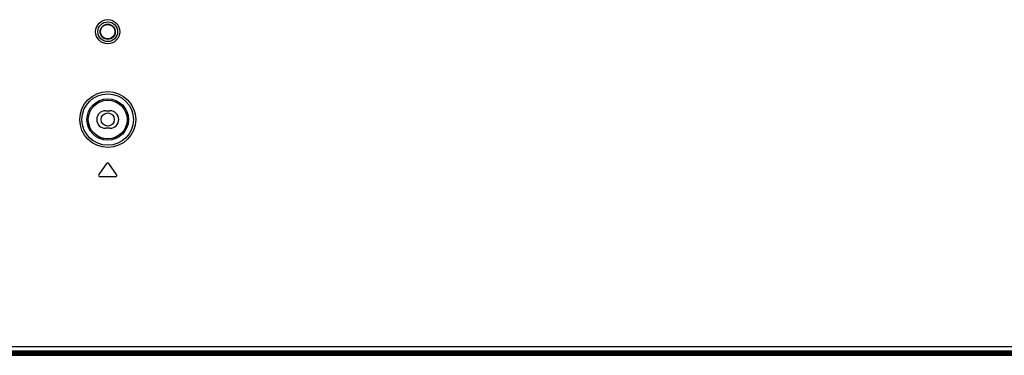
# Model space of a CAD drawing. Units: millimetres. Extents: x 0 to 1189, y 0 to 841.
# Drawn here: x 1010 to 1099, y 316 to 347 of the extents above; entities that cross this region are included whole.
import ezdxf

# ---------------------------------------------------------------- set-up
doc = ezdxf.new("R2010")
doc.units = ezdxf.units.MM
doc.header["$LTSCALE"] = 65.395
for name, color, linetype in [('3_ALL_AXES', 7, 'CONTINUOUS'), ('7_ALL_FEATURES', 7, 'CONTINUOUS'), ('DEF_DRAFT_ENTITY', 7, 'CONTINUOUS')]:
    doc.layers.add(name, color=color, linetype=linetype)

msp = doc.modelspace()

# ---------------------------------------------------------------- linework, layer by layer
at = {"layer": '3_ALL_AXES', "color": 2, "linetype": 'Continuous'}
for p, q in [((1017.7106, 338.451), (1018.1106, 338.451)), ((1018.1106, 336.851), (1017.7106, 336.851))]:
    msp.add_line(p, q, dxfattribs=at)
msp.add_circle((1017.9106, 345.651), 0.6596, dxfattribs=at)
for centre, start, end in [((1017.7106, 337.651), 90, 270), ((1018.1106, 337.651), 270, 90)]:
    msp.add_arc(centre, 0.8, start, end, dxfattribs=at)
at = {"layer": '7_ALL_FEATURES', "color": 2, "linetype": 'Continuous'}
for p, q in [((1017.8123, 333.6531), (1017.1029, 332.6399)), ((1018.7184, 332.6399), (1018.0089, 333.6531)), ((1017.2012, 332.451), (1018.6201, 332.451)), ((735.1127, 316.971), (1181.9086, 316.971)), ((735.6543, 316.571), (1181.0824, 316.5711)), ((803.3527, 316.371), (1113.6686, 316.371)), ((803.5005, 316.4469), (1113.5208, 316.4469)), ((1113.7051, 316.2504), (963.8675, 316.2504)), ((1120.4764, 316.171), (963.8675, 316.171))]:
    msp.add_line(p, q, dxfattribs=at)
for centre, radius in [((1017.9106, 345.651), 1.1), ((1017.9106, 345.651), 0.9), ((1017.9106, 345.651), 0.69), ((1017.9106, 337.651), 2.5432), ((1017.9106, 337.651), 2.3435), ((1017.9106, 337.651), 1.8856), ((1017.9106, 337.651), 1.7658), ((1017.9106, 337.651), 0.6)]:
    msp.add_circle(centre, radius, dxfattribs=at)
for centre, start, end in [((1017.9106, 333.5843), 35, 145), ((1017.2012, 332.571), 145, 270), ((1018.6201, 332.571), 270, 35)]:
    msp.add_arc(centre, 0.12, start, end, dxfattribs=at)
at = {"layer": 'DEF_DRAFT_ENTITY', "color": 7, "linetype": 'Continuous'}
for p, q in [((735.921, 316.5698), (1181.0644, 316.5698)), ((803.3347, 316.3697), (1113.6507, 316.3697)), ((803.4825, 316.4455), (1113.5028, 316.4455)), ((1113.6871, 316.249), (963.8495, 316.249)), ((1114.5397, 316.1697), (963.8495, 316.1697))]:
    msp.add_line(p, q, dxfattribs=at)

doc.saveas('drawing.dxf')
